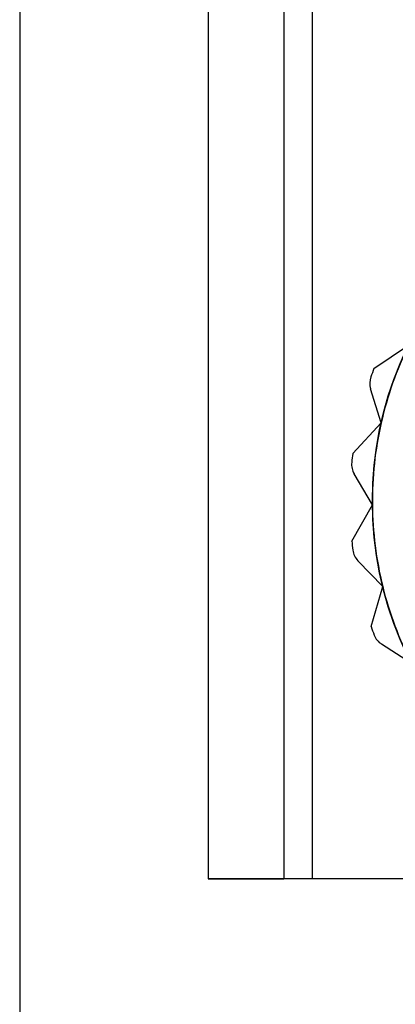
# Model space of a CAD drawing. Units: millimetres. Extents: x 5 to 292, y 5 to 205.
# Drawn here: x 94 to 94, y 88 to 90 of the extents above; entities that cross this region are included whole.
import ezdxf

# ---------------------------------------------------------------- set-up
doc = ezdxf.new("R2010")
doc.units = ezdxf.units.MM
doc.styles.add('SLDTEXTSTYLE0', font='TXT', dxfattribs={"width": 0.75})
doc.dimstyles.new('SLDDIMSTYLE1', dxfattribs={"dimtxt": 2.5, "dimasz": 2.5, "dimexe": 0, "dimexo": 0.0625, "dimtad": 1, "dimdec": 0, "dimlfac": 24, "dimrnd": 1e-09, "dimzin": 12, "dimdsep": 46, "dimtxsty": 'SLDTEXTSTYLE0', "dimblk1": 'CLOSED', "dimblk2": 'CLOSED', "dimsah": 1, "dimcen": 0.09, "dimadec": 0, "dimazin": 3, "dimtfac": 1, "dimtofl": 0, "dimtmove": 0, "dimatfit": 3, "dimldrblk": 'CLOSED', "dimfxl": 0, "dimfrac": 2, "dimtolj": 1, "dimtzin": 12, "dimarcsym": 0})

# ---------------------------------------------------------------- blocks, each defined once
blk = doc.blocks.new('_CLOSED')
at = {"color": 0, "linetype": 'ByBlock', "lineweight": -2}
for p, q in [((-1, 0.166667), (0, 0)), ((-1, 0.166667), (-1, -0.166667)), ((0, 0), (-1, -0.166667)), ((0, 0), (-1, 0))]:
    blk.add_line(p, q, dxfattribs=at)
blk = doc.blocks.new('_D_6')
at = {"color": 7, "linetype": 'Continuous', "lineweight": 18}
for p, q in [((97.5125, 110.0527), (117.4818, 110.0527)), ((116.4818, 110.0527), (116.4818, 41.5486)), ((108.7726, 76.8539), (108.7726, 77.6156)), ((108.7726, 77.6156), (112.7413, 77.6156)), ((112.7413, 77.6156), (112.7413, 76.8539)), ((108.7726, 66.0518), (108.7726, 65.2901)), ((112.7413, 65.2901), (112.7413, 66.0518)), ((108.7726, 65.2901), (112.7413, 65.2901)), ((95.0125, 41.5486), (117.4818, 41.5486))]:
    blk.add_line(p, q, dxfattribs=at)
at = {"color": 7, "linetype": 'Continuous', "lineweight": 18, "xscale": 2.5, "yscale": 2.5}
for p, rotation in [((116.4818, 110.0527, -17.5396), 90.00000000000047), ((116.4818, 41.5486, -17.5396), 270.0000000000005)]:
    blk.add_blockref('_CLOSED', p, dxfattribs=dict(at, rotation=rotation))
at = {"color": 7, "linetype": 'Continuous', "lineweight": 18, "char_height": 2.5, "attachment_point": 1, "rotation": 90, "style": 'SLDTEXTSTYLE0'}
for s, insert in [('1644mm', (113.2591, 64.6334)), ('64 3/4"', (109.5187, 66.0518))]:
    blk.add_mtext(s, dxfattribs=dict(at, insert=insert))

msp = doc.modelspace()

# ---------------------------------------------------------------- linework, layer by layer
at = {"color": 7, "linetype": 'Continuous', "lineweight": 25}
for p, q in [((93.575, 110.0527), (93.575, 87.6027)), ((93.9917, 109.4277), (93.9917, 88.2277)), ((94.1584, 109.4277), (94.1584, 88.2277)), ((94.2209, 109.4277), (94.2209, 88.2277)), ((94.3576, 89.3547), (94.4343, 89.4061)), ((94.3737, 89.2347), (94.3504, 89.3099)), ((94.3109, 89.1669), (94.3737, 89.2347)), ((94.3542, 89.0538), (94.3142, 89.1217)), ((94.3088, 88.9735), (94.3542, 89.0538)), ((94.377, 88.8734), (94.3224, 88.9302)), ((94.3514, 88.7847), (94.377, 88.8734)), ((94.4408, 88.703), (94.3746, 88.7457)), ((93.9917, 88.2277), (94.1584, 88.2277)), ((94.2209, 88.2277), (93.9917, 88.2277)), ((94.2209, 88.2277), (94.1584, 88.2277)), ((96.0542, 88.2277), (94.2209, 88.2277))]:
    msp.add_line(p, q, dxfattribs=at)
msp.add_circle((95.1375, 89.0611), 0.7833, dxfattribs=at)
msp.add_circle((95.1375, 89.0611), 0.7833, dxfattribs=at)
for centre, radius, start, end in [((95.1375, 89.0611), 0.7833, 153.8641, 167.1974), ((95.1375, 89.0611), 0.7833, 153.8641, 167.1974), ((95.1375, 89.0611), 0.8333, 159.3692, 160.738), ((95.1375, 89.0611), 0.8333, 159.3692, 160.738), ((94.3902, 89.3222), 0.0417, 160.738, 197.1974), ((94.3902, 89.3222), 0.0417, 160.738, 197.1974), ((95.1375, 89.0611), 0.7833, 167.1974, 180.5308), ((95.1375, 89.0611), 0.7833, 167.1974, 180.5308), ((95.1375, 89.0611), 0.8333, 172.7025, 174.0713), ((95.1375, 89.0611), 0.8333, 172.7025, 174.0713), ((94.3501, 89.1428), 0.0417, 174.0713, 210.5308), ((94.3501, 89.1428), 0.0417, 174.0713, 210.5308), ((95.1375, 89.0611), 0.7833, 180.5308, 193.8641), ((95.1375, 89.0611), 0.7833, 180.5308, 193.8641), ((95.1375, 89.0611), 0.8333, 186.0359, 187.4047), ((95.1375, 89.0611), 0.8333, 186.0359, 187.4047), ((94.3525, 88.959), 0.0417, 187.4047, 223.8641), ((94.3525, 88.959), 0.0417, 187.4047, 223.8641), ((95.1375, 89.0611), 0.7833, 193.8641, 207.1974), ((95.1375, 89.0611), 0.7833, 193.8641, 207.1974), ((95.1375, 89.0611), 0.8333, 199.3692, 200.738), ((95.1375, 89.0611), 0.8333, 199.3692, 200.738), ((94.3972, 88.7808), 0.0417, 200.738, 237.1974), ((94.3972, 88.7808), 0.0417, 200.738, 237.1974)]:
    msp.add_arc(centre, radius, start, end, dxfattribs=at)

# ---------------------------------------------------------------- dimensions: what is measured, and where the dimension line sits
at = {"color": 7, "linetype": 'Continuous', "lineweight": 18}
dim = msp.add_linear_dim(base=(116.4818, 41.5486), p1=(96.5125, 110.0527), p2=(94.0125, 41.5486), angle=90, dimstyle='SLDDIMSTYLE1', dxfattribs=at)
dim.commit()
dim.dimension.update_dxf_attribs({"geometry": '_D_6', "text_midpoint": (116.4818, 71.4528), "dimtype": 160})

doc.saveas('drawing.dxf')
